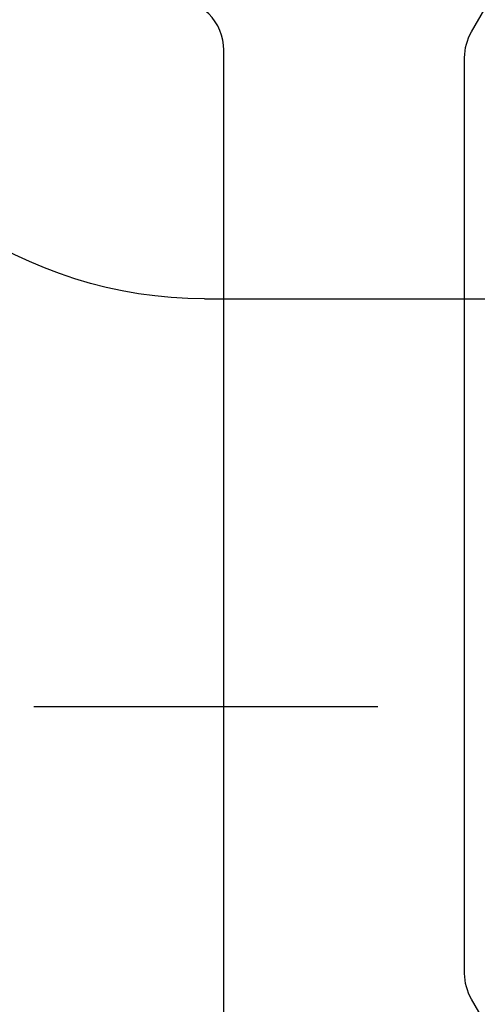
# Model space of a CAD drawing. Units: inches. Extents: x -1857 to 712, y -23 to 1521.
# Drawn here: x -1347 to -1346, y 666 to 666 of the extents above; entities that cross this region are included whole.
import ezdxf

# ---------------------------------------------------------------- set-up
doc = ezdxf.new("R2010")
doc.units = ezdxf.units.IN
doc.header["$LTSCALE"] = 0.5
doc.header["$MEASUREMENT"] = 0
doc.linetypes.add('CENTER2', pattern=[1.125, 0.75, -0.125, 0.125, -0.125])
doc.layers.add('CRL - Door Frame', color=3, linetype='Continuous', lineweight=25)
doc.layers.add('CRL - Hardware', color=241, linetype='Continuous', lineweight=25)
doc.layers.add('CRL - Fastener', color=9, linetype='Continuous')
doc.layers.add('CRL - Main Frame', color=135, linetype='Continuous')

# ---------------------------------------------------------------- blocks, each defined once
blk = doc.blocks.new('S85BR0LLER_T')
blk.add_line((-0.14087, 2.00056), (0.14087, 2.00056))
blk.add_arc((-0.14087, 1.87556), 0.125, 90, 159.4754)
blk = doc.blocks.new('S85-HINGE_A')
at = {"layer": 'CRL - Fastener', "linetype": 'CENTER2', "ltscale": 0.25}
blk.add_line((-0.3078, 0.46716), (0.16465, 0.46716), dxfattribs=at)
blk = doc.blocks.new('S851NTP0ST_')
for points in [[(648.86588, 766.51057), (646.86028, 766.51057, 0.414214), (646.79828, 766.44857), (646.79828, 766.34184, 0.7552), (646.82603, 766.33395, -0.322844), (647.09215, 766.44393, 0.058225), (647.12097, 766.44057), (647.71281, 766.44057, -0.414214), (647.72781, 766.42557), (647.72781, 765.78197, -0.414214), (647.71281, 765.76697)], [(647.82547, 766.10241), (647.79982, 766.05798, 0.131652), (647.79781, 766.05048), (647.79781, 765.78412, 0.131652), (647.79982, 765.77662), (647.82547, 765.73219, 0.063075)]]:
    blk.add_lwpolyline(points, format="xyb")
blk = doc.blocks.new('S85P0ST_')
blk.add_blockref('S851NTP0ST_', (-647.86308, -763.01057))
blk = doc.blocks.new('S85 - I - POST - WHEEL - t')
at = {"layer": 'CRL - Door Frame', "xscale": -1, "rotation": 180}
blk.add_blockref('S85P0ST_', (0.82871, 3.19329), dxfattribs=at)
at = {"layer": 'CRL - Hardware', "xscale": -1, "rotation": 180}
blk.add_blockref('S85BR0LLER_T', (0.82871, 2.35017), dxfattribs=at)
at = {"layer": 'CRL - Hardware', "xscale": -1}
blk.add_blockref('S85-HINGE_A', (0.43039, -0.23622), dxfattribs=at)

msp = doc.modelspace()

# ---------------------------------------------------------------- block references
at = {"layer": 'CRL - Main Frame'}
msp.add_blockref('S85 - I - POST - WHEEL - t', (-1347.16526, 665.4209), dxfattribs=at)

doc.saveas('drawing.dxf')
